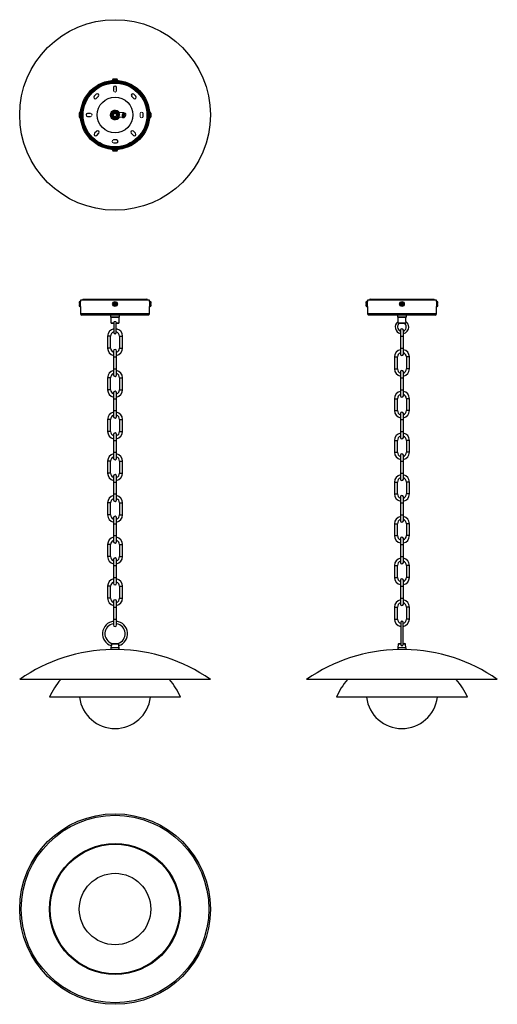
# Model space of a CAD drawing. Units: millimetres. Extents: x -40 to 761, y -647 to 1006.
import ezdxf

# ---------------------------------------------------------------- set-up
doc = ezdxf.new("R2010")
doc.units = ezdxf.units.MM

msp = doc.modelspace()

# ---------------------------------------------------------------- linework, layer by layer
at = {"color": 7, "linetype": 'Continuous', "lineweight": 25}
for p, q in [((115.8, 905.4), (115.7, 905.4)), ((115.7, 905.2), (115.7, 904)), ((122.4, 906.4), (117, 906.4)), ((123.7, 905.4), (123.6, 905.4)), ((123.7, 904), (123.7, 905.2)), ((88.2, 873.9), (91.8, 877.5)), ((117.2, 892), (117.2, 887)), ((122.2, 887), (122.2, 892)), ((147.6, 877.5), (151.2, 873.9)), ((154.7, 877.5), (151.2, 881)), ((59.3, 848.7), (59.3, 843.3)), ((60.3, 850), (60.3, 849.9)), ((61.7, 850), (60.5, 850)), ((78.7, 848.5), (73.7, 848.5)), ((73.7, 843.5), (78.7, 843.5)), ((121.1, 848.5), (118.3, 848.5)), ((118.3, 843.5), (121.1, 843.5)), ((123.7, 843.5), (124, 843.5)), ((131.5, 846), (131.5, 843.8)), ((166.7, 843.5), (166.7, 848.5)), ((178.9, 850), (177.7, 850)), ((179.1, 849.9), (179.1, 850)), ((180.1, 843.3), (180.1, 848.7)), ((60.3, 842.1), (60.3, 842)), ((60.5, 842), (61.7, 842)), ((117.2, 842.1), (117.2, 841.7)), ((121.7, 841.4), (121.7, 841.9)), ((132.3, 842.8), (132.3, 841.8)), ((135.3, 841.8), (135.3, 842.8)), ((177.7, 842), (178.9, 842)), ((179.1, 842), (179.1, 842.1)), ((88.9, 818.8), (85.4, 815.3)), ((88.9, 811.7), (92.5, 815.3)), ((146.9, 815.3), (150.5, 811.7)), ((122.2, 804), (117.2, 804)), ((117.2, 799), (122.2, 799)), ((115.7, 788), (115.7, 786.8)), ((115.7, 786.6), (115.8, 786.6)), ((117, 785.6), (122.4, 785.6)), ((123.6, 786.6), (123.7, 786.6)), ((123.7, 786.8), (123.7, 788)), ((59.3, 531.4), (59.3, 529.4)), ((60.3, 529.4), (60.3, 527.9)), ((61.7, 532.6), (60.5, 532.6)), ((61.7, 535.1), (61.7, 532.6)), ((119.7, 535.1), (61.7, 535.1)), ((65.2, 535.6), (65.2, 535.1)), ((66.2, 536.6), (173.2, 536.6)), ((122.4, 529.4), (117, 529.4)), ((177.7, 535.1), (119.7, 535.1)), ((174.2, 535.1), (174.2, 535.6)), ((177.7, 532.6), (177.7, 535.1)), ((178.9, 532.6), (177.7, 532.6)), ((179.1, 527.9), (179.1, 529.4)), ((180.1, 529.4), (180.1, 531.4)), ((540.8, 531.4), (540.8, 529.4)), ((541.8, 529.4), (541.8, 527.9)), ((543.2, 532.6), (542, 532.6)), ((543.2, 535.1), (543.2, 532.6)), ((659.2, 535.1), (543.2, 535.1)), ((546.7, 535.6), (546.7, 535.1)), ((547.7, 536.6), (654.7, 536.6)), ((603.9, 529.4), (598.5, 529.4)), ((655.7, 535.1), (655.7, 535.6)), ((659.2, 532.6), (659.2, 535.1)), ((660.4, 532.6), (659.2, 532.6)), ((660.6, 527.9), (660.6, 529.4)), ((661.6, 529.4), (661.6, 531.4)), ((59.3, 527.9), (59.3, 525.8)), ((60.5, 524.6), (61.7, 524.6)), ((61.7, 524.6), (61.7, 512.1)), ((117, 527.9), (122.4, 527.9)), ((177.7, 512.1), (177.7, 524.6)), ((177.7, 524.6), (178.9, 524.6)), ((180.1, 525.8), (180.1, 527.9)), ((540.8, 527.9), (540.8, 525.8)), ((542, 524.6), (543.2, 524.6)), ((543.2, 524.6), (543.2, 512.1)), ((659.2, 512.1), (659.2, 524.6)), ((659.2, 524.6), (660.4, 524.6)), ((661.6, 525.8), (661.6, 527.9)), ((119.7, 510.1), (63.7, 510.1)), ((111.9, 510.1), (111.9, 507.3)), ((112.4, 506.8), (126.9, 506.8)), ((112.9, 506.6), (112.9, 497.1)), ((113.4, 496.6), (117.3, 496.6)), ((117.7, 496.5), (117.7, 480.5)), ((175.7, 510.1), (119.7, 510.1)), ((122, 497), (121.7, 497)), ((121.7, 480.5), (121.7, 496.5)), ((122.1, 496.6), (125.9, 496.6)), ((126.4, 497.1), (126.4, 506.6)), ((127.4, 507.3), (127.4, 510.1)), ((657.2, 510.1), (545.2, 510.1)), ((593.5, 510.1), (593.5, 507.3)), ((594, 506.8), (601.2, 506.8)), ((594.5, 506.6), (594.5, 499.3)), ((594.9, 497.1), (607.6, 497.1)), ((595.5, 496.6), (607, 496.6)), ((596.2, 496.6), (596.2, 496.4)), ((601.2, 506.8), (608.5, 506.8)), ((608, 499.3), (608, 506.6)), ((609, 507.3), (609, 510.1)), ((598.7, 484.6), (598.7, 474.6)), ((603.7, 474.6), (603.7, 484.6)), ((107.2, 474.6), (107.2, 454.6)), ((112.2, 454.6), (112.2, 474.6)), ((127.2, 474.6), (127.2, 454.6)), ((132.2, 454.6), (132.2, 474.6)), ((598.7, 474.6), (598.7, 454.6)), ((603.7, 454.6), (603.7, 474.6)), ((117.2, 449.6), (117.2, 439.6)), ((122.2, 439.6), (122.2, 449.6)), ((598.7, 454.6), (598.7, 444.6)), ((603.7, 444.6), (603.7, 454.6)), ((117.2, 439.6), (117.2, 419.6)), ((122.2, 419.6), (122.2, 439.6)), ((588.7, 439.6), (588.7, 419.6)), ((593.7, 419.6), (593.7, 439.6)), ((608.7, 439.6), (608.7, 419.6)), ((613.7, 419.6), (613.7, 439.6)), ((117.2, 419.6), (117.2, 409.6)), ((122.2, 409.6), (122.2, 419.6)), ((598.7, 414.6), (598.7, 404.6)), ((603.7, 404.6), (603.7, 414.6)), ((107.2, 404.6), (107.2, 384.6)), ((112.2, 384.6), (112.2, 404.6)), ((127.2, 404.6), (127.2, 384.6)), ((132.2, 384.6), (132.2, 404.6)), ((598.7, 404.6), (598.7, 384.6)), ((603.7, 384.6), (603.7, 404.6)), ((598.7, 384.6), (598.7, 374.6)), ((603.7, 374.6), (603.7, 384.6)), ((117.2, 379.6), (117.2, 369.6)), ((117.2, 369.6), (117.2, 349.6)), ((122.2, 369.6), (122.2, 379.6)), ((122.2, 349.6), (122.2, 369.6)), ((588.7, 369.6), (588.7, 349.6)), ((593.7, 349.6), (593.7, 369.6)), ((608.7, 369.6), (608.7, 349.6)), ((613.7, 349.6), (613.7, 369.6)), ((117.2, 349.6), (117.2, 339.6)), ((122.2, 339.6), (122.2, 349.6)), ((107.2, 334.6), (107.2, 314.6)), ((112.2, 314.6), (112.2, 334.6)), ((127.2, 334.6), (127.2, 314.6)), ((132.2, 314.6), (132.2, 334.6)), ((598.7, 344.6), (598.7, 334.6)), ((598.7, 334.6), (598.7, 314.6)), ((603.7, 334.6), (603.7, 344.6)), ((603.7, 314.6), (603.7, 334.6)), ((598.7, 314.6), (598.7, 304.6)), ((603.7, 304.6), (603.7, 314.6)), ((117.2, 309.6), (117.2, 299.6)), ((117.2, 299.6), (117.2, 279.6)), ((122.2, 299.6), (122.2, 309.6)), ((122.2, 279.6), (122.2, 299.6)), ((588.7, 299.6), (588.7, 279.6)), ((593.7, 279.6), (593.7, 299.6)), ((608.7, 299.6), (608.7, 279.6)), ((613.7, 279.6), (613.7, 299.6)), ((107.2, 264.6), (107.2, 244.6)), ((112.2, 244.6), (112.2, 264.6)), ((117.2, 279.6), (117.2, 269.6)), ((122.2, 269.6), (122.2, 279.6)), ((127.2, 264.6), (127.2, 244.6)), ((132.2, 244.6), (132.2, 264.6)), ((598.7, 274.6), (598.7, 264.6)), ((598.7, 264.6), (598.7, 244.6)), ((603.7, 264.6), (603.7, 274.6)), ((603.7, 244.6), (603.7, 264.6)), ((117.2, 239.6), (117.2, 229.6)), ((122.2, 229.6), (122.2, 239.6)), ((598.7, 244.6), (598.7, 234.6)), ((603.7, 234.6), (603.7, 244.6)), ((117.2, 229.6), (117.2, 209.6)), ((122.2, 209.6), (122.2, 229.6)), ((588.7, 229.6), (588.7, 209.6)), ((593.7, 209.6), (593.7, 229.6)), ((608.7, 229.6), (608.7, 209.6)), ((613.7, 209.6), (613.7, 229.6)), ((117.2, 209.6), (117.2, 199.6)), ((122.2, 199.6), (122.2, 209.6)), ((598.7, 204.6), (598.7, 194.6)), ((603.7, 194.6), (603.7, 204.6)), ((107.2, 194.6), (107.2, 174.6)), ((112.2, 174.6), (112.2, 194.6)), ((127.2, 194.6), (127.2, 174.6)), ((132.2, 174.6), (132.2, 194.6)), ((598.7, 194.6), (598.7, 174.6)), ((603.7, 174.6), (603.7, 194.6)), ((117.2, 169.6), (117.2, 159.6)), ((122.2, 159.6), (122.2, 169.6)), ((598.7, 174.6), (598.7, 164.6)), ((603.7, 164.6), (603.7, 174.6)), ((117.2, 159.6), (117.2, 139.6)), ((122.2, 139.6), (122.2, 159.6)), ((588.7, 159.6), (588.7, 139.6)), ((593.7, 139.6), (593.7, 159.6)), ((608.7, 159.6), (608.7, 139.6)), ((613.7, 139.6), (613.7, 159.6)), ((117.2, 139.6), (117.2, 129.6)), ((122.2, 129.6), (122.2, 139.6)), ((598.7, 134.6), (598.7, 124.6)), ((603.7, 124.6), (603.7, 134.6)), ((107.2, 124.6), (107.2, 104.6)), ((112.2, 104.6), (112.2, 124.6)), ((127.2, 124.6), (127.2, 104.6)), ((132.2, 104.6), (132.2, 124.6)), ((598.7, 124.6), (598.7, 104.6)), ((603.7, 104.6), (603.7, 124.6)), ((117.2, 99.6), (117.2, 89.6)), ((122.2, 89.6), (122.2, 99.6)), ((598.7, 104.6), (598.7, 94.6)), ((603.7, 94.6), (603.7, 104.6)), ((117.2, 89.6), (117.2, 69.6)), ((122.2, 69.6), (122.2, 89.6)), ((588.7, 89.6), (588.7, 69.6)), ((593.7, 69.6), (593.7, 89.6)), ((608.7, 89.6), (608.7, 69.6)), ((613.7, 69.6), (613.7, 89.6)), ((117.2, 69.6), (117.2, 59.6)), ((122.2, 59.6), (122.2, 69.6)), ((107.2, 54.6), (107.2, 34.6)), ((112.2, 34.6), (112.2, 54.6)), ((127.2, 54.6), (127.2, 34.6)), ((132.2, 34.6), (132.2, 54.6)), ((598.7, 64.6), (598.7, 54.6)), ((598.7, 54.6), (598.7, 34.6)), ((603.7, 54.6), (603.7, 64.6)), ((603.7, 34.6), (603.7, 54.6)), ((598.7, 34.6), (598.7, 24.6)), ((603.7, 24.6), (603.7, 34.6)), ((117.2, 29.6), (117.2, 19.6)), ((117.2, 19.6), (117.2, -0.4)), ((122.2, 19.6), (122.2, 29.6)), ((122.2, -0.4), (122.2, 19.6)), ((588.7, 19.6), (588.7, -0.4)), ((593.7, -0.4), (593.7, 19.6)), ((608.7, 19.6), (608.7, -0.4)), ((613.7, -0.4), (613.7, 19.6)), ((117.2, -0.4), (117.2, -10.4)), ((122.2, -10.4), (122.2, -0.4)), ((599.2, -6.1), (599.2, -43.2)), ((603.2, -43.2), (603.2, -6.1)), ((112.7, -48.7), (112.7, -51.7)), ((126.7, -48.7), (112.7, -48.7)), ((113.3, -45.1), (112.9, -48.7)), ((125.5, -42.6), (113.9, -42.6)), ((114.7, -41.3), (114.7, -41.4)), ((114.7, -41.3), (119.7, -41.3)), ((119.7, -41.3), (124.7, -41.3)), ((124.7, -41.4), (124.7, -41.3)), ((126.4, -48.7), (126.1, -45.1)), ((126.7, -51.7), (126.7, -48.7)), ((594.2, -48.7), (594.2, -51.7)), ((608.2, -48.7), (594.2, -48.7)), ((595.1, -42.6), (594.5, -48.7)), ((596.2, -41.3), (596.2, -41.7)), ((596.2, -41.3), (599.2, -41.3)), ((603.2, -41.3), (606.2, -41.3)), ((606.2, -41.7), (606.2, -41.3)), ((608, -48.7), (607.3, -42.6)), ((608.2, -51.7), (608.2, -48.7)), ((114.7, -51.7), (114.7, -51.8)), ((124.7, -51.8), (124.7, -51.7)), ((596.2, -51.7), (596.2, -51.8)), ((606.2, -51.8), (606.2, -51.7)), ((279.7, -101.7), (-40.3, -101.7)), ((761.2, -101.7), (441.2, -101.7)), ((229.7, -131.7), (9.7, -131.7)), ((711.2, -131.7), (491.2, -131.7))]:
    msp.add_line(p, q, dxfattribs=at)
at = {"color": 8, "linetype": 'Continuous', "lineweight": 25}
for p, q in [((123.7, 905.2), (115.7, 905.2)), ((60.5, 850), (60.5, 842)), ((178.9, 842), (178.9, 850)), ((115.7, 786.8), (123.7, 786.8)), ((60.5, 532.6), (60.5, 524.6)), ((65.2, 535.6), (174.2, 535.6)), ((178.9, 528.6), (178.9, 532.6)), ((542, 532.6), (542, 524.6)), ((546.7, 535.6), (655.7, 535.6)), ((660.4, 528.6), (660.4, 532.6)), ((178.9, 524.6), (178.9, 528.6)), ((660.4, 524.6), (660.4, 528.6)), ((119.7, 512.1), (61.7, 512.1)), ((111.9, 507.3), (127.4, 507.3)), ((112.9, 506.6), (126.4, 506.6)), ((112.9, 497.1), (117.4, 497.1)), ((117.8, 497.1), (117.4, 497.1)), ((177.7, 512.1), (119.7, 512.1)), ((122, 497.1), (121.6, 497.1)), ((122, 497.1), (126.4, 497.1)), ((659.2, 512.1), (543.2, 512.1)), ((593.5, 507.3), (601.2, 507.3)), ((594.5, 506.6), (601.2, 506.6)), ((601.2, 507.3), (609, 507.3)), ((601.2, 506.6), (608, 506.6)), ((112.2, 474.6), (107.2, 474.6)), ((127.2, 474.6), (132.2, 474.6)), ((598.7, 474.6), (603.7, 474.6)), ((112.2, 454.6), (107.2, 454.6)), ((127.2, 454.6), (132.2, 454.6)), ((598.7, 454.6), (603.7, 454.6)), ((117.2, 439.6), (122.2, 439.6)), ((588.7, 439.6), (591.2, 439.6)), ((591.2, 439.6), (593.7, 439.6)), ((611.2, 439.6), (608.7, 439.6)), ((613.7, 439.6), (611.2, 439.6)), ((117.2, 419.6), (122.2, 419.6)), ((588.7, 419.6), (591.2, 419.6)), ((591.2, 419.6), (593.7, 419.6)), ((611.2, 419.6), (608.7, 419.6)), ((613.7, 419.6), (611.2, 419.6)), ((112.2, 404.6), (107.2, 404.6)), ((127.2, 404.6), (132.2, 404.6)), ((598.7, 404.6), (603.7, 404.6)), ((112.2, 384.6), (107.2, 384.6)), ((127.2, 384.6), (132.2, 384.6)), ((598.7, 384.6), (603.7, 384.6)), ((117.2, 369.6), (122.2, 369.6)), ((588.7, 369.6), (591.2, 369.6)), ((591.2, 369.6), (593.7, 369.6)), ((611.2, 369.6), (608.7, 369.6)), ((613.7, 369.6), (611.2, 369.6)), ((117.2, 349.6), (122.2, 349.6)), ((588.7, 349.6), (591.2, 349.6)), ((591.2, 349.6), (593.7, 349.6)), ((611.2, 349.6), (608.7, 349.6)), ((613.7, 349.6), (611.2, 349.6)), ((112.2, 334.6), (107.2, 334.6)), ((127.2, 334.6), (132.2, 334.6)), ((598.7, 334.6), (603.7, 334.6)), ((112.2, 314.6), (107.2, 314.6)), ((127.2, 314.6), (132.2, 314.6)), ((598.7, 314.6), (603.7, 314.6)), ((117.2, 299.6), (122.2, 299.6)), ((588.7, 299.6), (591.2, 299.6)), ((591.2, 299.6), (593.7, 299.6)), ((611.2, 299.6), (608.7, 299.6)), ((613.7, 299.6), (611.2, 299.6)), ((112.2, 264.6), (107.2, 264.6)), ((117.2, 279.6), (122.2, 279.6)), ((127.2, 264.6), (132.2, 264.6)), ((588.7, 279.6), (591.2, 279.6)), ((591.2, 279.6), (593.7, 279.6)), ((598.7, 264.6), (603.7, 264.6)), ((611.2, 279.6), (608.7, 279.6)), ((613.7, 279.6), (611.2, 279.6)), ((112.2, 244.6), (107.2, 244.6)), ((127.2, 244.6), (132.2, 244.6)), ((598.7, 244.6), (603.7, 244.6)), ((117.2, 229.6), (122.2, 229.6)), ((588.7, 229.6), (591.2, 229.6)), ((591.2, 229.6), (593.7, 229.6)), ((611.2, 229.6), (608.7, 229.6)), ((613.7, 229.6), (611.2, 229.6)), ((117.2, 209.6), (122.2, 209.6)), ((588.7, 209.6), (591.2, 209.6)), ((591.2, 209.6), (593.7, 209.6)), ((611.2, 209.6), (608.7, 209.6)), ((613.7, 209.6), (611.2, 209.6)), ((112.2, 194.6), (107.2, 194.6)), ((127.2, 194.6), (132.2, 194.6)), ((598.7, 194.6), (603.7, 194.6)), ((112.2, 174.6), (107.2, 174.6)), ((127.2, 174.6), (132.2, 174.6)), ((598.7, 174.6), (603.7, 174.6)), ((117.2, 159.6), (122.2, 159.6)), ((588.7, 159.6), (591.2, 159.6)), ((591.2, 159.6), (593.7, 159.6)), ((611.2, 159.6), (608.7, 159.6)), ((613.7, 159.6), (611.2, 159.6)), ((117.2, 139.6), (122.2, 139.6)), ((588.7, 139.6), (591.2, 139.6)), ((591.2, 139.6), (593.7, 139.6)), ((611.2, 139.6), (608.7, 139.6)), ((613.7, 139.6), (611.2, 139.6)), ((112.2, 124.6), (107.2, 124.6)), ((127.2, 124.6), (132.2, 124.6)), ((598.7, 124.6), (603.7, 124.6)), ((112.2, 104.6), (107.2, 104.6)), ((127.2, 104.6), (132.2, 104.6)), ((598.7, 104.6), (603.7, 104.6)), ((117.2, 89.6), (122.2, 89.6)), ((588.7, 89.6), (591.2, 89.6)), ((591.2, 89.6), (593.7, 89.6)), ((611.2, 89.6), (608.7, 89.6)), ((613.7, 89.6), (611.2, 89.6)), ((117.2, 69.6), (122.2, 69.6)), ((588.7, 69.6), (591.2, 69.6)), ((591.2, 69.6), (593.7, 69.6)), ((611.2, 69.6), (608.7, 69.6)), ((613.7, 69.6), (611.2, 69.6)), ((112.2, 54.6), (107.2, 54.6)), ((127.2, 54.6), (132.2, 54.6)), ((598.7, 54.6), (603.7, 54.6)), ((112.2, 34.6), (107.2, 34.6)), ((127.2, 34.6), (132.2, 34.6)), ((598.7, 34.6), (603.7, 34.6)), ((117.2, 19.6), (122.2, 19.6)), ((588.7, 19.6), (591.2, 19.6)), ((591.2, 19.6), (593.7, 19.6)), ((611.2, 19.6), (608.7, 19.6)), ((613.7, 19.6), (611.2, 19.6)), ((117.2, -0.4), (122.2, -0.4)), ((588.7, -0.4), (591.2, -0.4)), ((591.2, -0.4), (593.7, -0.4)), ((611.2, -0.4), (608.7, -0.4)), ((613.7, -0.4), (611.2, -0.4)), ((599.3, -42.6), (595.1, -42.6)), ((607.3, -42.6), (603.2, -42.6))]:
    msp.add_line(p, q, dxfattribs=at)
at = {"color": 144, "linetype": 'Continuous', "lineweight": 18}
for p, q in [((123.7, 904), (115.7, 904)), ((88.2, 881), (84.7, 877.5)), ((61.7, 850), (61.7, 842)), ((134.2, 849.9), (127, 849.9)), ((131.5, 843.8), (136, 843.8)), ((136, 843.8), (136, 846)), ((161.7, 848.5), (161.7, 843.5)), ((177.7, 842), (177.7, 850)), ((127, 842.2), (132.3, 842.2)), ((135.3, 842.8), (132.3, 842.8)), ((132.3, 841.3), (132.3, 841.8)), ((132.3, 841.8), (132.3, 841.3)), ((132.3, 841.8), (132.3, 841.8)), ((135.2, 841.3), (132.3, 841.3)), ((135.2, 841.8), (135.2, 841.3)), ((135.3, 841.8), (135.2, 841.8)), ((135.2, 841.3), (135.2, 841.8)), ((154, 815.3), (150.5, 818.8)), ((115.7, 788), (123.7, 788)), ((61.7, 532.6), (61.7, 524.6)), ((177.7, 528.6), (177.7, 532.6)), ((543.2, 532.6), (543.2, 524.6)), ((659.2, 528.6), (659.2, 532.6)), ((177.7, 524.6), (177.7, 528.6)), ((598.5, 527.9), (603.9, 527.9)), ((659.2, 524.6), (659.2, 528.6)), ((117.7, 497.9), (118.1, 497.9)), ((121.7, 497.2), (122, 497.2)), ((606.1, 496.6), (606.1, 496.6)), ((114.7, -41.7), (124.7, -41.7)), ((596.1, -41.7), (599.2, -41.7)), ((603.2, -41.7), (606.3, -41.7)), ((126.7, -51.7), (112.7, -51.7)), ((114.7, -51.8), (124.7, -51.8)), ((608.2, -51.7), (594.2, -51.7)), ((596.2, -51.8), (606.2, -51.8))]:
    msp.add_line(p, q, dxfattribs=at)
at = {"color": 144, "linetype": 'Continuous', "lineweight": 18, "flags": 128}
for points in [[(117.7, 496.9), (117.7, 496.9), (117.7, 496.8), (117.7, 496.7), (117.6, 496.7), (117.6, 496.7), (117.6, 496.6)], [(121.8, 496.6), (121.8, 496.7), (121.8, 496.7), (121.7, 496.7), (121.7, 496.8), (121.7, 496.9), (121.7, 497), (121.7, 497)], [(596.1, 496.4), (596.1, 496.4), (596.2, 496.4), (596.3, 496.4), (596.3, 496.4), (596.4, 496.5), (596.4, 496.5), (596.4, 496.5), (596.4, 496.6)]]:
    msp.add_lwpolyline(points, dxfattribs=at)
at = {"color": 7, "linetype": 'Continuous', "lineweight": 25}
for centre, radius in [((119.7, 846), 160), ((119.7, 846), 58), ((119.7, 846), 56.8), ((119.7, 846), 56), ((119.7, 846), 54.5), ((119.7, 846), 53.5), ((119.7, 846), 30), ((119.7, 846), 6.34), ((119.7, 846), 4.35), ((119.7, 846), 2.85), ((133.8, 846), 1.15), ((119.7, 528.6), 4), ((601.2, 528.6), 4), ((119.7, -487.4), 160), ((119.7, -487.4), 157.4), ((119.7, -487.4), 110), ((119.7, -487.4), 108.7), ((119.7, -487.4), 60)]:
    msp.add_circle(centre, radius, dxfattribs=at)
at = {"color": 144, "linetype": 'Continuous', "lineweight": 18}
msp.add_circle((119.7, 846), 5, dxfattribs=at)
at = {"color": 7, "linetype": 'Continuous', "lineweight": 25}
for centre, radius, start, end in [((116.9, 905.2), 1.2, 170.4059, 180), ((119.7, 892), 2.5, 0, 180), ((122.5, 905.2), 1.2, 0, 9.5941), ((86.5, 875.7), 2.5, 135, 315), ((90, 879.2), 2.5, 315, 135), ((149.4, 879.2), 2.5, 45, 225), ((152.9, 875.7), 2.5, 225, 45), ((60.5, 848.8), 1.2, 90, 99.5941), ((73.7, 846), 2.5, 90, 270), ((133.8, 846), 2.25, 0, 180), ((178.9, 848.8), 1.2, 80.4059, 90), ((60.5, 843.2), 1.2, 260.4059, 270), ((178.9, 843.2), 1.2, 270, 279.5941), ((87.2, 813.5), 2.5, 135, 315), ((90.7, 817), 2.5, 315, 135), ((148.7, 817), 2.5, 45, 225), ((152.2, 813.5), 2.5, 225, 45), ((122.2, 801.5), 2.5, 270, 90), ((116.9, 786.8), 1.2, 180, 189.5941), ((122.5, 786.8), 1.2, 350.4059, 0), ((60.5, 531.4), 1.2, 90, 180), ((66.2, 535.6), 1, 90, 180), ((119.7, 528.6), 3.98, 169.147, 190.853), ((119.7, 528.6), 2.8, 15.5368, 164.4632), ((119.7, 528.6), 3.98, 349.147, 10.853), ((173.2, 535.6), 1, 0, 90), ((178.9, 531.4), 1.2, 360, 90), ((542, 531.4), 1.2, 90, 180), ((547.7, 535.6), 1, 90, 180), ((601.2, 528.6), 3.98, 169.147, 190.853), ((601.2, 528.6), 2.8, 15.5368, 164.4632), ((601.2, 528.6), 3.98, 349.147, 10.853), ((654.7, 535.6), 1, 0, 90), ((660.4, 531.4), 1.2, 360, 90), ((60.5, 525.8), 1.2, 180, 270), ((119.7, 528.6), 2.8, 195.5368, 344.4632), ((178.9, 525.8), 1.2, 270, 360), ((542, 525.8), 1.2, 180, 270), ((601.2, 528.6), 2.8, 195.5368, 344.4632), ((660.4, 525.8), 1.2, 270, 360), ((63.7, 512.1), 2, 180, 270), ((112.4, 507.3), 0.5, 180, 270), ((112.7, 506.6), 0.2, 0, 90), ((113.4, 497.1), 0.5, 180, 270), ((125.9, 497.1), 0.5, 270, 0), ((126.6, 506.6), 0.2, 90, 180), ((126.9, 507.3), 0.5, 270, 0), ((175.7, 512.1), 2, 270, 0), ((545.2, 512.1), 2, 180, 270), ((601.2, 489.9), 11.3, 127.72, 257.2754), ((594, 507.3), 0.5, 180, 270), ((594.3, 506.6), 0.2, 0, 90), ((608.2, 506.6), 0.2, 90, 180), ((601.2, 489.9), 11.4, 0, 52.2745), ((608.5, 507.3), 0.5, 270, 0), ((657.2, 512.1), 2, 270, 0), ((119.7, 474.6), 12.5, 99.2069, 180), ((119.7, 474.6), 7.5, 105.466, 180), ((119.7, 480.5), 2, 180, 0), ((119.7, 474.6), 12.5, 0, 80.7931), ((119.7, 474.6), 7.5, 0, 74.534), ((601.2, 489.9), 7.35, 134.4664, 180), ((601.2, 489.9), 7.35, 180, 250.1148), ((595.7, 495.5), 0.5, 314.5675, 350.6868), ((601.2, 484.6), 2.5, 0, 180), ((601.2, 489.9), 7.35, 289.8852, 45.5591), ((601.2, 489.9), 11.4, 282.7246, 0), ((119.7, 454.6), 12.5, 180, 258.463), ((119.7, 454.6), 7.5, 180, 250.5288), ((119.7, 449.6), 2.5, 0, 180), ((119.7, 454.6), 7.5, 289.4712, 0), ((119.7, 454.6), 12.5, 281.537, 0), ((601.2, 439.6), 12.5, 101.537, 180), ((601.2, 439.6), 7.5, 109.4712, 180), ((601.2, 439.6), 12.5, 0, 78.463), ((601.2, 439.6), 7.5, 0, 70.5288), ((601.2, 444.6), 2.5, 180, 0), ((119.7, 404.6), 12.5, 101.537, 180), ((119.7, 404.6), 12.5, 0, 78.463), ((601.2, 419.6), 12.5, 180, 258.463), ((601.2, 419.6), 7.5, 180, 250.5288), ((601.2, 414.6), 2.5, 0, 180), ((601.2, 419.6), 7.5, 289.4712, 0), ((601.2, 419.6), 12.5, 281.537, 0), ((119.7, 404.6), 7.5, 109.4712, 180), ((119.7, 409.6), 2.5, 180, 0), ((119.7, 404.6), 7.5, 0, 70.5288), ((119.7, 384.6), 12.5, 180, 258.463), ((119.7, 384.6), 7.5, 180, 250.5288), ((119.7, 379.6), 2.5, 0, 180), ((119.7, 384.6), 7.5, 289.4712, 0), ((119.7, 384.6), 12.5, 281.537, 0), ((601.2, 369.6), 12.5, 101.537, 180), ((601.2, 369.6), 12.5, 0, 78.463), ((601.2, 369.6), 7.5, 109.4712, 180), ((601.2, 374.6), 2.5, 180, 0), ((601.2, 369.6), 7.5, 0, 70.5288), ((601.2, 349.6), 12.5, 180, 258.463), ((601.2, 349.6), 7.5, 180, 250.5288), ((601.2, 349.6), 7.5, 289.4712, 0), ((601.2, 349.6), 12.5, 281.537, 0), ((119.7, 334.6), 12.5, 101.537, 180), ((119.7, 334.6), 7.5, 109.4712, 180), ((119.7, 339.6), 2.5, 180, 0), ((119.7, 334.6), 12.5, 0, 78.463), ((119.7, 334.6), 7.5, 0, 70.5288), ((601.2, 344.6), 2.5, 0, 180), ((119.7, 314.6), 12.5, 180, 258.463), ((119.7, 314.6), 7.5, 180, 250.5288), ((119.7, 314.6), 7.5, 289.4712, 0), ((119.7, 314.6), 12.5, 281.537, 0), ((119.7, 309.6), 2.5, 0, 180), ((601.2, 299.6), 12.5, 101.537, 180), ((601.2, 299.6), 7.5, 109.4712, 180), ((601.2, 304.6), 2.5, 180, 0), ((601.2, 299.6), 12.5, 0, 78.463), ((601.2, 299.6), 7.5, 0, 70.5288), ((119.7, 264.6), 12.5, 101.537, 180), ((119.7, 264.6), 7.5, 109.4712, 180), ((119.7, 269.6), 2.5, 180, 0), ((119.7, 264.6), 12.5, 0, 78.463), ((119.7, 264.6), 7.5, 0, 70.5288), ((601.2, 279.6), 12.5, 180, 258.463), ((601.2, 279.6), 7.5, 180, 250.5288), ((601.2, 274.6), 2.5, 0, 180), ((601.2, 279.6), 7.5, 289.4712, 0), ((601.2, 279.6), 12.5, 281.537, 0), ((119.7, 244.6), 12.5, 180, 258.463), ((119.7, 244.6), 7.5, 180, 250.5288), ((119.7, 239.6), 2.5, 0, 180), ((119.7, 244.6), 7.5, 289.4712, 0), ((119.7, 244.6), 12.5, 281.537, 0), ((601.2, 229.6), 12.5, 101.537, 180), ((601.2, 229.6), 7.5, 109.4712, 180), ((601.2, 234.6), 2.5, 180, 0), ((601.2, 229.6), 12.5, 0, 78.463), ((601.2, 229.6), 7.5, 0, 70.5288), ((119.7, 194.6), 12.5, 101.537, 180), ((119.7, 194.6), 7.5, 109.4712, 180), ((119.7, 199.6), 2.5, 180, 0), ((119.7, 194.6), 12.5, 0, 78.463), ((119.7, 194.6), 7.5, 0, 70.5288), ((601.2, 209.6), 12.5, 180, 258.463), ((601.2, 209.6), 7.5, 180, 250.5288), ((601.2, 204.6), 2.5, 0, 180), ((601.2, 209.6), 7.5, 289.4712, 0), ((601.2, 209.6), 12.5, 281.537, 0), ((119.7, 174.6), 12.5, 180, 258.463), ((119.7, 174.6), 7.5, 180, 250.5288), ((119.7, 169.6), 2.5, 0, 180), ((119.7, 174.6), 7.5, 289.4712, 0), ((119.7, 174.6), 12.5, 281.537, 0), ((601.2, 159.6), 12.5, 101.537, 180), ((601.2, 159.6), 7.5, 109.4712, 180), ((601.2, 159.6), 12.5, 0, 78.463), ((601.2, 159.6), 7.5, 0, 70.5288), ((601.2, 164.6), 2.5, 180, 0), ((119.7, 124.6), 12.5, 101.537, 180), ((119.7, 124.6), 12.5, 0, 78.463), ((601.2, 139.6), 12.5, 180, 258.463), ((601.2, 139.6), 7.5, 180, 250.5288), ((601.2, 134.6), 2.5, 0, 180), ((601.2, 139.6), 7.5, 289.4712, 0), ((601.2, 139.6), 12.5, 281.537, 0), ((119.7, 124.6), 7.5, 109.4712, 180), ((119.7, 129.6), 2.5, 180, 0), ((119.7, 124.6), 7.5, 0, 70.5288), ((119.7, 104.6), 12.5, 180, 258.463), ((119.7, 104.6), 7.5, 180, 250.5288), ((119.7, 99.6), 2.5, 0, 180), ((119.7, 104.6), 7.5, 289.4712, 0), ((119.7, 104.6), 12.5, 281.537, 0), ((601.2, 89.6), 12.5, 101.537, 180), ((601.2, 89.6), 12.5, 0, 78.463), ((601.2, 89.6), 7.5, 109.4712, 180), ((601.2, 94.6), 2.5, 180, 0), ((601.2, 89.6), 7.5, 0, 70.5288), ((119.7, 54.6), 12.5, 101.537, 180), ((119.7, 54.6), 12.5, 0, 78.463), ((601.2, 69.6), 12.5, 180, 258.463), ((601.2, 69.6), 7.5, 180, 250.5288), ((601.2, 64.6), 2.5, 0, 180), ((601.2, 69.6), 7.5, 289.4712, 0), ((601.2, 69.6), 12.5, 281.537, 0), ((119.7, 54.6), 7.5, 109.4712, 180), ((119.7, 59.6), 2.5, 180, 0), ((119.7, 54.6), 7.5, 0, 70.5288), ((119.7, 34.6), 12.5, 180, 258.463), ((119.7, 34.6), 7.5, 180, 250.5288), ((119.7, 34.6), 7.5, 289.4712, 0), ((119.7, 34.6), 12.5, 281.537, 0), ((119.7, 29.6), 2.5, 0, 180), ((601.2, 19.6), 12.5, 101.537, 180), ((601.2, 19.6), 7.5, 109.4712, 180), ((601.2, 24.6), 2.5, 180, 0), ((601.2, 19.6), 12.5, 0, 78.463), ((601.2, 19.6), 7.5, 0, 70.5288), ((119.7, -25.1), 21, 96.8371, 252.3752), ((119.7, -25.1), 17, 98.4565, 252.9003), ((119.7, -10.4), 2.5, 180, 0), ((119.7, -25.1), 21, 287.6286, 83.1629), ((119.7, -25.1), 17, 287.0721, 81.5435), ((601.2, -0.4), 12.5, 180, 260.7931), ((601.2, -0.4), 7.5, 180, 254.534), ((601.2, -6.1), 2, 0, 180), ((601.2, -0.4), 7.5, 285.466, 0), ((601.2, -0.4), 12.5, 279.2069, 0), ((596.1, -42.7), 1, 90, 173.8845), ((606.3, -42.7), 1, 6.1155, 90), ((119.4, -331.7), 280, 90.9592, 124.772), ((120, -331.7), 280, 55.228, 89.0408), ((600.9, -331.7), 280, 90.9592, 124.772), ((601.6, -331.7), 280, 55.228, 89.0408), ((119.7, -179.7), 120, 139.4846, 156.4435), ((119.7, -179.7), 120, 23.5565, 40.5154), ((601.2, -179.7), 120, 139.4846, 156.4435), ((601.2, -179.7), 120, 23.5565, 40.5154), ((119.7, -124.3), 60, 187.1359, 352.8641), ((601.2, -124.3), 60, 187.1359, 352.8641)]:
    msp.add_arc(centre, radius, start, end, dxfattribs=at)
at = {"color": 144, "linetype": 'Continuous', "lineweight": 18}
for centre, radius, start, end in [((119.7, 887), 2.5, 180, 0), ((78.7, 846), 2.5, 270, 90), ((119.7, 846), 8.25, 27.8181, 332.1819), ((134.2, 846), 3.85, 286.049, 90), ((164.2, 848.5), 2.5, 0, 180), ((164.2, 843.5), 2.5, 180, 0), ((117.2, 801.5), 2.5, 90, 270), ((717.2, 528.6), 58, 177.8046, 182.2225)]:
    msp.add_arc(centre, radius, start, end, dxfattribs=at)
at = {"color": 7, "linetype": 'Continuous', "lineweight": 25}
for points, knots in [([(117, 906.4), (116.7, 906.4), (116.4, 906.3), (116, 906), (115.8, 905.7), (115.8, 905.4)], [0, 0, 0, 0, 0.5, 0.5, 1, 1, 1, 1]), ([(123.6, 905.4), (123.6, 905.6), (123.5, 905.7), (123.4, 905.9), (123.3, 906), (123.1, 906.2), (122.9, 906.3), (122.7, 906.4), (122.5, 906.4), (122.4, 906.4)], [0, 0, 0, 0, 0.25, 0.25, 0.5, 0.5, 0.75, 0.75, 1, 1, 1, 1]), ([(60.3, 849.9), (60.2, 849.9), (60, 849.9), (59.8, 849.7), (59.7, 849.6), (59.5, 849.4), (59.4, 849.3), (59.3, 849), (59.3, 848.9), (59.3, 848.7)], [0, 0, 0, 0, 0.25, 0.25, 0.5, 0.5, 0.75, 0.75, 1, 1, 1, 1]), ([(59.3, 843.3), (59.3, 843), (59.4, 842.7), (59.8, 842.3), (60, 842.2), (60.3, 842.1)], [0, 0, 0, 0, 0.5, 0.5, 1, 1, 1, 1]), ([(116, 849.4), (115.7, 849), (115.5, 848.6), (115.1, 847.8), (115, 847.4), (114.9, 846.7), (114.9, 846.5), (114.9, 846), (114.9, 845.8), (114.9, 845.4), (115, 845.1), (115.1, 844.7), (115.2, 844.5), (115.4, 844.1), (115.5, 843.9), (115.7, 843.5), (115.8, 843.3), (116.1, 843), (116.3, 842.8), (116.6, 842.5), (116.8, 842.4), (117.2, 842.1), (117.4, 842), (117.8, 841.8), (118, 841.8), (118.7, 841.6), (119.1, 841.5), (119.6, 841.5)], [0, 0, 0, 0, 0.125, 0.125, 0.25, 0.25, 0.3125, 0.3125, 0.375, 0.375, 0.4375, 0.4375, 0.5, 0.5, 0.5625, 0.5625, 0.625, 0.625, 0.6875, 0.6875, 0.75, 0.75, 0.8125, 0.8125, 0.875, 0.875, 1, 1, 1, 1]), ([(180.1, 848.7), (180.1, 849), (180, 849.3), (179.6, 849.7), (179.4, 849.9), (179.1, 849.9)], [0, 0, 0, 0, 0.5, 0.5, 1, 1, 1, 1]), ([(179.1, 842.1), (179.2, 842.1), (179.4, 842.2), (179.6, 842.3), (179.7, 842.4), (179.9, 842.6), (180, 842.8), (180.1, 843), (180.1, 843.2), (180.1, 843.3)], [0, 0, 0, 0, 0.25, 0.25, 0.5, 0.5, 0.75, 0.75, 1, 1, 1, 1]), ([(115.8, 786.6), (115.8, 786.5), (115.9, 786.3), (116, 786.1), (116.1, 786), (116.3, 785.8), (116.4, 785.7), (116.7, 785.6), (116.9, 785.6), (117, 785.6)], [0, 0, 0, 0, 0.25, 0.25, 0.5, 0.5, 0.75, 0.75, 1, 1, 1, 1]), ([(122.4, 785.6), (122.7, 785.6), (123, 785.7), (123.4, 786.1), (123.6, 786.3), (123.6, 786.6)], [0, 0, 0, 0, 0.5, 0.5, 1, 1, 1, 1]), ([(59.3, 529.4), (59.3, 529.4), (59.4, 529.4), (59.8, 529.4), (60, 529.4), (60.3, 529.4)], [0, 0, 0, 0, 0.5, 0.5, 1, 1, 1, 1]), ([(115.8, 529.4), (115.8, 529.4), (115.9, 529.4), (116, 529.4), (116.1, 529.4), (116.3, 529.4), (116.4, 529.4), (116.7, 529.4), (116.9, 529.4), (117, 529.4)], [0, 0, 0, 0, 0.25, 0.25, 0.5, 0.5, 0.75, 0.75, 1, 1, 1, 1]), ([(122.4, 529.4), (122.7, 529.4), (123, 529.4), (123.4, 529.4), (123.6, 529.4), (123.6, 529.4)], [0, 0, 0, 0, 0.5, 0.5, 1, 1, 1, 1]), ([(179.1, 529.4), (179.2, 529.4), (179.4, 529.4), (179.6, 529.4), (179.7, 529.4), (179.9, 529.4), (180, 529.4), (180.1, 529.4), (180.1, 529.4), (180.1, 529.4)], [0, 0, 0, 0, 0.25, 0.25, 0.5, 0.5, 0.75, 0.75, 1, 1, 1, 1]), ([(540.8, 529.4), (540.8, 529.4), (540.9, 529.4), (541.3, 529.4), (541.6, 529.4), (541.8, 529.4)], [0, 0, 0, 0, 0.5, 0.5, 1, 1, 1, 1]), ([(597.3, 529.4), (597.4, 529.4), (597.4, 529.4), (597.5, 529.4), (597.6, 529.4), (597.9, 529.4), (598, 529.4), (598.3, 529.4), (598.4, 529.4), (598.5, 529.4)], [0, 0, 0, 0, 0.25, 0.25, 0.5, 0.5, 0.75, 0.75, 1, 1, 1, 1]), ([(603.9, 529.4), (604.2, 529.4), (604.5, 529.4), (605, 529.4), (605.1, 529.4), (605.2, 529.4)], [0, 0, 0, 0, 0.5, 0.5, 1, 1, 1, 1]), ([(660.6, 529.4), (660.8, 529.4), (660.9, 529.4), (661.2, 529.4), (661.3, 529.4), (661.5, 529.4), (661.5, 529.4), (661.6, 529.4), (661.6, 529.4), (661.6, 529.4)], [0, 0, 0, 0, 0.25, 0.25, 0.5, 0.5, 0.75, 0.75, 1, 1, 1, 1]), ([(60.3, 527.9), (60.2, 527.9), (60, 527.9), (59.8, 527.9), (59.7, 527.9), (59.5, 527.9), (59.4, 527.9), (59.3, 527.9), (59.3, 527.9), (59.3, 527.9)], [0, 0, 0, 0, 0.25, 0.25, 0.5, 0.5, 0.75, 0.75, 1, 1, 1, 1]), ([(117, 527.9), (116.7, 527.9), (116.4, 527.9), (116.1, 527.9), (116, 527.9), (115.9, 527.9), (115.8, 527.9), (115.8, 527.9)], [0, 0, 0, 0, 0.5, 0.5, 0.75, 0.75, 1, 1, 1, 1]), ([(123.6, 527.9), (123.6, 527.9), (123.5, 527.9), (123.4, 527.9), (123.3, 527.9), (123.1, 527.9), (122.9, 527.9), (122.7, 527.9), (122.5, 527.9), (122.4, 527.9)], [0, 0, 0, 0, 0.25, 0.25, 0.5, 0.5, 0.75, 0.75, 1, 1, 1, 1]), ([(541.8, 527.9), (541.7, 527.9), (541.6, 527.9), (541.3, 527.9), (541.2, 527.9), (541, 527.9), (541, 527.9), (540.9, 527.9), (540.8, 527.9), (540.8, 527.9)], [0, 0, 0, 0, 0.25, 0.25, 0.5, 0.5, 0.75, 0.75, 1, 1, 1, 1]), ([(117.8, 496.9), (117.7, 496.9), (117.6, 496.9), (117.5, 496.9), (117.5, 496.9)], [0, 0, 0, 0, 0.382997, 1, 1, 1, 1]), ([(118, 497.7), (117.9, 497.7), (117.7, 497.7), (117.6, 497.7), (117.6, 497.7)], [0, 0, 0, 0, 0.877099, 1, 1, 1, 1]), ([(121.7, 497.8), (121.6, 497.8), (121.5, 497.8), (121.4, 497.8), (121.4, 497.8)], [0, 0, 0, 0, 0.804697, 1, 1, 1, 1]), ([(596.2, 495.4), (596.2, 495.4), (596.2, 495.4), (596.3, 495.6), (596.3, 495.9), (596.4, 496.2), (596.4, 496.5), (596.4, 496.5)], [0, 0, 0, 0, 0.146327, 0.338587, 0.575098, 0.916945, 1, 1, 1, 1]), ([(113.9, -42.6), (113.9, -42.8), (113.9, -43.3), (113.8, -43.9), (113.6, -44.5), (113.4, -44.9), (113.3, -45.1), (113.3, -45.1), (113.3, -45.1)], [0, 0, 0, 0, 0.180349, 0.3611, 0.535281, 0.711307, 0.891755, 1, 1, 1, 1]), ([(113.9, -42.6), (113.9, -42.5), (113.9, -42.4), (114, -42.2), (114.1, -42.1), (114.2, -41.9), (114.3, -41.8), (114.5, -41.7), (114.6, -41.7), (114.7, -41.7)], [0, 0, 0, 0, 0.25, 0.25, 0.5, 0.5, 0.75, 0.75, 1, 1, 1, 1]), ([(125.5, -42.6), (125.5, -42.5), (125.5, -42.4), (125.4, -42.2), (125.3, -42.1), (125.2, -41.9), (125.1, -41.8), (124.9, -41.7), (124.8, -41.7), (124.7, -41.7)], [0, 0, 0, 0, 0.25, 0.25, 0.5, 0.5, 0.75, 0.75, 1, 1, 1, 1]), ([(125.5, -42.6), (125.5, -42.8), (125.5, -43.3), (125.6, -43.9), (125.8, -44.5), (126, -44.9), (126.1, -45.1), (126.1, -45.1), (126, -45.1)], [0, 0, 0, 0, 0.180349, 0.3611, 0.535281, 0.711307, 0.891755, 1, 1, 1, 1]), ([(599.3, -43), (599.3, -43.1), (599.2, -43.4), (599.4, -43.9), (599.7, -44.5), (600.2, -44.9), (600.8, -45.1), (601.5, -45.1), (602.2, -44.9), (602.7, -44.6), (603.1, -44), (603.3, -43.5), (603.2, -43.2), (603.2, -43.1)], [0, 0, 0, 0, 0.0408443, 0.1434296, 0.2422857, 0.3421893, 0.4446027, 0.5473113, 0.6494325, 0.7519738, 0.8546919, 0.9552093, 1, 1, 1, 1])]:
    msp.add_open_spline(points, degree=3, knots=knots, dxfattribs=at)
at = {"color": 144, "linetype": 'Continuous', "lineweight": 18}
for points, knots in [([(111.7, 845.2), (111.9, 845.8), (112.2, 846.4), (112.8, 847.6), (113, 848.3), (113.6, 849.5), (113.9, 850.1), (114.4, 851.3), (114.7, 851.9), (114.9, 852.6)], [0, 0, 0, 0, 0.25, 0.25, 0.5, 0.5, 0.75, 0.75, 1, 1, 1, 1]), ([(111.7, 845.2), (112.1, 844.6), (112.5, 844.1), (113.2, 843), (114, 841.9), (114.8, 840.8), (115.6, 839.7), (116, 839.2), (116.4, 838.6)], [0, 0, 0, 0, 0.25, 0.25, 0.5, 0.75, 0.75, 1, 1, 1, 1]), ([(123, 853.4), (122.3, 853.3), (121.6, 853.3), (120.3, 853.1), (119, 853), (117.6, 852.8), (116.3, 852.7), (115.6, 852.6), (114.9, 852.6)], [0, 0, 0, 0, 0.25, 0.25, 0.5, 0.75, 0.75, 1, 1, 1, 1]), ([(119.6, 841.5), (119, 841.6), (117.8, 841.8), (116.3, 842.9), (115.4, 844.4), (115.1, 846.2), (115.5, 847.9), (116.5, 849.4), (118.1, 850.3), (119.8, 850.6), (121.6, 850.2), (123, 849.2), (123.8, 848.1), (123.9, 847.5), (123.9, 847.4)], [0, 0, 0, 0, 0.089369, 0.181075, 0.269168, 0.360082, 0.450996, 0.539088, 0.630794, 0.720163, 0.809532, 0.901239, 0.989331, 1, 1, 1, 1]), ([(119.6, 841.5), (120, 841.5), (120.9, 841.5), (122.2, 842), (123.4, 842.9), (124.2, 844.3), (124.6, 845.8), (124.5, 846.9), (124.4, 847.4)], [0, 0, 0, 0, 0.147938, 0.295878, 0.471468, 0.647018, 0.827477, 1, 1, 1, 1]), ([(127.7, 846.9), (127.3, 847.4), (126.9, 847.9), (126.2, 849), (125.4, 850.1), (124.6, 851.2), (123.8, 852.3), (123.4, 852.9), (123, 853.4)], [0, 0, 0, 0, 0.25, 0.25, 0.5, 0.75, 0.75, 1, 1, 1, 1]), ([(123.9, 848.6), (123.8, 848.7), (123.8, 848.9), (123.6, 849.1), (123.6, 849.1)], [0, 0, 0, 0, 0.581664, 1, 1, 1, 1]), ([(124.4, 839.5), (124.7, 840.1), (125, 840.7), (125.5, 841.9), (125.8, 842.6), (126.4, 843.8), (126.6, 844.4), (127.2, 845.6), (127.5, 846.2), (127.7, 846.9)], [0, 0, 0, 0, 0.25, 0.25, 0.5, 0.5, 0.75, 0.75, 1, 1, 1, 1]), ([(116.4, 838.6), (117.1, 838.7), (117.7, 838.8), (119.1, 838.9), (120.4, 839.1), (121.8, 839.2), (123.1, 839.3), (123.8, 839.4), (124.4, 839.5)], [0, 0, 0, 0, 0.25, 0.25, 0.5, 0.75, 0.75, 1, 1, 1, 1]), ([(61.7, 526.4), (61.7, 526.4), (61.7, 526.4), (61.7, 526.6), (61.7, 527), (61.7, 527.7), (61.7, 528.4), (61.7, 529.2), (61.7, 529.9), (61.7, 530.4), (61.7, 530.8), (61.7, 530.9), (61.7, 530.9)], [0, 0, 0, 0, 0.036961, 0.144254, 0.251576, 0.358969, 0.466363, 0.573687, 0.680979, 0.788327, 0.895732, 1, 1, 1, 1]), ([(177.7, 530.9), (177.7, 530.9), (177.7, 530.9), (177.7, 530.7), (177.7, 530.3), (177.7, 529.6), (177.7, 528.9), (177.7, 528.1), (177.7, 527.4), (177.7, 526.8), (177.7, 526.5), (177.7, 526.4), (177.7, 526.4)], [0, 0, 0, 0, 0.036961, 0.144254, 0.251576, 0.358969, 0.466363, 0.573687, 0.680979, 0.788327, 0.895732, 1, 1, 1, 1]), ([(180.1, 527.9), (180.1, 527.9), (180, 527.9), (179.7, 527.9), (179.6, 527.9), (179.4, 527.9), (179.2, 527.9), (179.1, 527.9)], [0, 0, 0, 0, 0.5, 0.5, 0.75, 0.75, 1, 1, 1, 1]), ([(598.5, 527.9), (598.3, 527.9), (598, 527.9), (597.6, 527.9), (597.5, 527.9), (597.4, 527.9), (597.4, 527.9), (597.3, 527.9)], [0, 0, 0, 0, 0.5, 0.5, 0.75, 0.75, 1, 1, 1, 1]), ([(605.2, 527.9), (605.1, 527.9), (605.1, 527.9), (604.9, 527.9), (604.8, 527.9), (604.6, 527.9), (604.5, 527.9), (604.2, 527.9), (604.1, 527.9), (603.9, 527.9)], [0, 0, 0, 0, 0.25, 0.25, 0.5, 0.5, 0.75, 0.75, 1, 1, 1, 1]), ([(661.6, 527.9), (661.6, 527.9), (661.5, 527.9), (661.3, 527.9), (661.2, 527.9), (660.9, 527.9), (660.8, 527.9), (660.6, 527.9)], [0, 0, 0, 0, 0.5, 0.5, 0.75, 0.75, 1, 1, 1, 1]), ([(117.3, 496.6), (117.3, 496.6), (117.3, 496.7), (117.3, 496.7), (117.3, 496.8), (117.3, 496.9), (117.4, 497), (117.4, 497.1)], [0, 0, 0, 0, 0.25, 0.25, 0.5, 0.5, 1, 1, 1, 1]), ([(117.4, 497.1), (117.5, 497.4), (117.6, 497.7), (117.8, 498.1), (117.8, 498.2), (118, 498.4), (118.1, 498.5), (118.3, 498.7), (118.4, 498.8), (118.6, 499), (118.7, 499), (119, 499.2), (119.1, 499.2), (119.4, 499.3), (119.5, 499.3), (119.8, 499.3), (120, 499.3), (120.3, 499.2), (120.4, 499.2), (120.7, 499.1), (120.8, 499), (121, 498.8), (121.1, 498.7), (121.3, 498.5), (121.4, 498.4), (121.6, 498.2), (121.6, 498.1), (121.8, 497.7), (121.9, 497.4), (122, 497.1)], [0, 0, 0, 0, 0.125, 0.125, 0.1875, 0.1875, 0.25, 0.25, 0.3125, 0.3125, 0.375, 0.375, 0.4375, 0.4375, 0.5, 0.5, 0.5625, 0.5625, 0.625, 0.625, 0.6875, 0.6875, 0.75, 0.75, 0.8125, 0.8125, 0.875, 0.875, 1, 1, 1, 1]), ([(117.4, 497.1), (117.5, 497.1), (117.6, 497.1), (117.7, 497.1), (117.7, 497.1)], [0, 0, 0, 0, 0.858347, 1, 1, 1, 1]), ([(117.8, 497.1), (117.7, 497), (117.7, 496.8), (117.7, 496.7), (117.7, 496.6), (117.7, 496.5)], [0, 0, 0, 0, 0.338136, 0.838969, 1, 1, 1, 1]), ([(121.6, 497.1), (121.6, 497.3), (121.5, 497.5), (121.4, 497.9), (121.3, 498), (121.2, 498.2), (121.1, 498.3), (120.9, 498.4), (120.8, 498.5), (120.6, 498.6), (120.5, 498.7), (120.2, 498.8), (119.9, 498.9), (119.6, 498.9), (119.5, 498.9), (119.2, 498.8), (119.1, 498.8), (118.9, 498.7), (118.8, 498.6), (118.6, 498.5), (118.5, 498.4), (118.3, 498.3), (118.2, 498.2), (118.1, 498), (118, 497.9), (117.9, 497.5), (117.8, 497.3), (117.8, 497.1)], [0, 0, 0, 0, 0.125, 0.125, 0.1875, 0.1875, 0.25, 0.25, 0.3125, 0.3125, 0.375, 0.375, 0.5, 0.5, 0.5625, 0.5625, 0.625, 0.625, 0.6875, 0.6875, 0.75, 0.75, 0.8125, 0.8125, 0.875, 0.875, 1, 1, 1, 1]), ([(121.3, 498), (121.3, 498), (121.5, 498), (121.6, 498), (121.7, 498)], [0, 0, 0, 0, 0.421917, 1, 1, 1, 1]), ([(121.7, 496.5), (121.7, 496.5), (121.7, 496.6), (121.7, 496.8), (121.7, 497), (121.6, 497.1)], [0, 0, 0, 0, 0.055763, 0.51628, 1, 1, 1, 1]), ([(122, 497.1), (122, 497), (122, 496.9), (122.1, 496.8), (122.1, 496.7), (122.1, 496.7), (122.1, 496.6), (122.1, 496.6)], [0, 0, 0, 0, 0.5, 0.5, 0.75, 0.75, 1, 1, 1, 1]), ([(594.5, 497.1), (594.5, 497.1), (594.5, 497.5), (594.5, 498), (594.4, 498.5), (594.3, 498.8), (594.3, 498.9), (594.3, 498.9), (594.3, 498.9)], [0, 0, 0, 0, 0.091778, 0.328262, 0.550514, 0.769294, 0.986629, 1, 1, 1, 1]), ([(594.5, 499.3), (594.5, 499.3), (594.5, 499.3), (594.5, 499.2), (594.6, 498.8), (594.8, 498.2), (594.8, 497.6), (594.9, 497.2), (594.9, 497.1)], [0, 0, 0, 0, 0.005622, 0.224039, 0.445678, 0.671846, 0.909494, 1, 1, 1, 1]), ([(595.3, 496.3), (595.2, 496.3), (595.1, 496.3), (594.9, 496.3), (594.8, 496.4), (594.7, 496.5), (594.7, 496.5), (594.6, 496.6), (594.6, 496.7), (594.5, 496.8), (594.5, 496.9), (594.5, 497.1)], [0, 0, 0, 0, 0.25, 0.25, 0.5, 0.5, 0.625, 0.625, 0.75, 0.75, 1, 1, 1, 1]), ([(594.9, 497.1), (594.9, 497), (595, 496.9), (595.1, 496.8), (595.2, 496.7), (595.3, 496.7), (595.4, 496.6), (595.5, 496.6)], [0, 0, 0, 0, 0.5, 0.5, 0.75, 0.75, 1, 1, 1, 1]), ([(606.2, 495.5), (606.2, 495.5), (606.2, 495.5), (606.2, 495.6), (606.2, 495.7), (606.2, 495.9), (606.2, 496.2), (606.1, 496.4), (606.1, 496.6)], [0, 0, 0, 0, 0.121345, 0.147433, 0.377431, 0.409539, 0.771805, 1, 1, 1, 1]), ([(606.4, 496.4), (606.4, 496.2), (606.4, 496), (606.4, 495.7), (606.4, 495.6), (606.4, 495.4), (606.4, 495.3), (606.4, 495.2), (606.4, 495.2), (606.4, 495.1), (606.4, 495.1), (606.4, 495.1)], [0, 0, 0, 0, 0.25, 0.25, 0.5, 0.5, 0.75, 0.75, 0.875, 0.875, 1, 1, 1, 1]), ([(607, 496.6), (607.1, 496.6), (607.2, 496.7), (607.3, 496.7), (607.4, 496.8), (607.5, 496.9), (607.6, 497), (607.6, 497.1)], [0, 0, 0, 0, 0.25, 0.25, 0.5, 0.5, 1, 1, 1, 1]), ([(608, 497.1), (608, 496.9), (608, 496.8), (607.9, 496.6), (607.8, 496.5), (607.7, 496.4), (607.6, 496.3), (607.4, 496.3), (607.3, 496.3), (607.1, 496.3)], [0, 0, 0, 0, 0.25, 0.25, 0.5, 0.5, 0.75, 0.75, 1, 1, 1, 1]), ([(607.6, 497.1), (607.6, 497.5), (607.7, 498.1), (607.8, 498.8), (608, 499.2), (608, 499.2), (608, 499.3)], [0, 0, 0, 0, 0.28006, 0.55604, 0.787388, 1, 1, 1, 1]), ([(608.2, 498.9), (608.2, 498.9), (608.2, 498.8), (608.1, 498.5), (608, 498.1), (608, 497.6), (608, 497.3), (608, 497.1)], [0, 0, 0, 0, 0.2064473, 0.4385966, 0.6983398, 0.7146694, 1, 1, 1, 1]), ([(114.7, -41.4), (114.7, -41.4), (114.7, -41.3), (114.7, -41.4), (114.8, -41.6), (114.8, -41.7), (114.8, -41.7)], [0, 0, 0, 0, 0.003437, 0.490968, 0.97645, 1, 1, 1, 1]), ([(124.6, -41.7), (124.6, -41.6), (124.7, -41.5), (124.7, -41.3), (124.7, -41.4), (124.7, -41.4)], [0, 0, 0, 0, 0.367369, 0.856221, 1, 1, 1, 1])]:
    msp.add_open_spline(points, degree=3, knots=knots, dxfattribs=at)
for points in [[(117.6, 496.6), (117.5, 496.6), (117.4, 496.6), (117.3, 496.6)], [(122.1, 496.6), (122, 496.6), (121.9, 496.6), (121.8, 496.6)], [(596.1, 496.4), (595.8, 496.3), (595.6, 496.3), (595.3, 496.3)], [(607.1, 496.3), (606.9, 496.3), (606.7, 496.3), (606.4, 496.4)], [(114.8, -41.7), (114.8, -41.7), (114.8, -41.7), (114.7, -41.7), (114.7, -41.7)], [(124.6, -41.7), (124.6, -41.7), (124.6, -41.7), (124.7, -41.7), (124.7, -41.7)]]:
    msp.add_open_spline(points, degree=3, dxfattribs=at)
at = {"color": 8, "linetype": 'Continuous', "lineweight": 25}
for points, knots in [([(596.1, 495.1), (596.1, 495.2), (596.1, 495.2), (596.1, 495.4), (596.1, 495.8), (596.1, 496.2), (596.1, 496.4)], [0, 0, 0, 0, 0.184172, 0.407304, 0.688434, 1, 1, 1, 1]), ([(596.4, 496.6), (596.4, 496.4), (596.3, 496.1), (596.3, 495.7), (596.2, 495.5), (596.2, 495.5), (596.2, 495.5)], [0, 0, 0, 0, 0.3338618, 0.6213366, 0.8339252, 1, 1, 1, 1])]:
    msp.add_open_spline(points, degree=3, knots=knots, dxfattribs=at)

doc.saveas('drawing.dxf')
